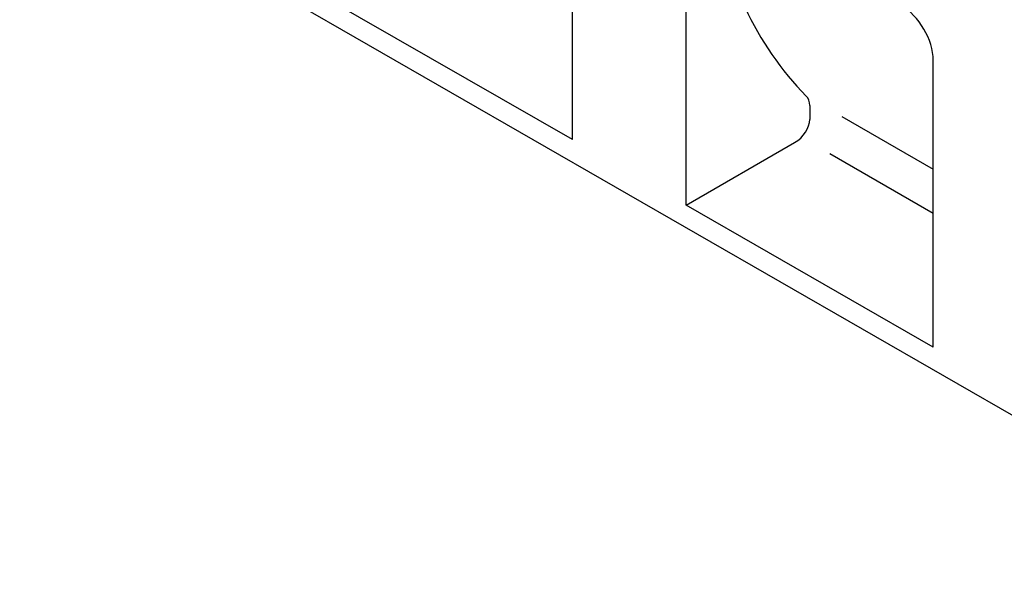
# Model space of a CAD drawing. Extents: x 126 to 2077, y 26 to 2964.
# Drawn here: x 1195 to 1529, y 805 to 999 of the extents above; entities that cross this region are included whole.
import ezdxf

# ---------------------------------------------------------------- set-up
doc = ezdxf.new("R2010")
doc.units = 0
doc.header["$LTSCALE"] = 10
doc.header["$MEASUREMENT"] = 0
doc.layers.add('DUENN-18', color=94, linetype='CONTINUOUS')
doc.layers.add('SICHTBAR', color=7, linetype='CONTINUOUS')

msp = doc.modelspace()

# ---------------------------------------------------------------- linework, layer by layer
at = {"layer": 'DUENN-18'}
for p, q in [((1474.223, 966.32), (1505.275, 948.438)), ((1470.201, 953.703), (1505.275, 933.506))]:
    msp.add_line(p, q, dxfattribs=at)
at = {"layer": 'SICHTBAR'}
for p, q in [((1195.307, 1058.772), (1635.991, 805)), ((1382.832, 958.436), (1382.832, 1055.925)), ((1421.44, 936.203), (1421.44, 1033.692)), ((1382.832, 958.436), (1298.998, 1006.713)), ((1505.275, 887.926), (1505.275, 985.415)), ((1463.4, 970.071), (1463.4, 965.299)), ((1421.44, 936.203), (1458.217, 957.416)), ((1505.275, 887.926), (1421.44, 936.203))]:
    msp.add_line(p, q, dxfattribs=at)
for centre, major_axis, ratio, start_param, end_param in [((1618.651, 1121.656), (-158.994, -145.734), 0.6988763, 5.8226872, 6.3076996), ((1493.855, 991.409), (-8.048, 13.403), 0.6044857, 3.930306, 5.4561437), ((1456.407, 967.746), (5.889, 5.398), 0.6988763, 5.7134546, 6.3076996), ((1456.407, 962.974), (-5.889, -5.398), 0.6988763, 1.262865, 2.5718619)]:
    msp.add_ellipse(centre, major_axis=major_axis, ratio=ratio, start_param=start_param, end_param=end_param, dxfattribs=at)

doc.saveas('drawing.dxf')
